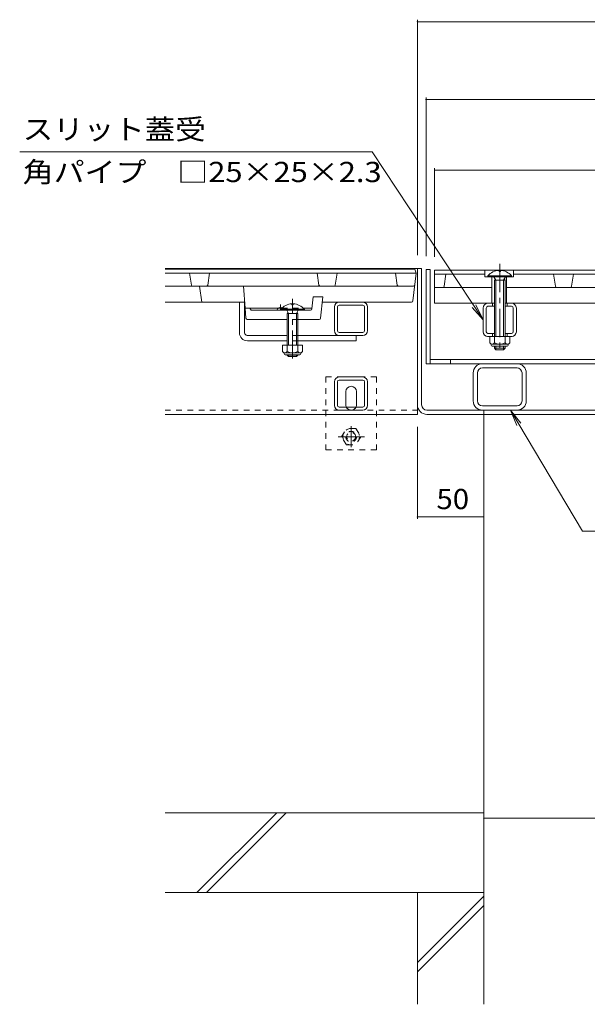
# Model space of a CAD drawing. Units: millimetres. Extents: x -1723 to 1949, y -1330 to 1382.
# Drawn here: x -1574 to -1146, y -945 to -204 of the extents above; entities that cross this region are included whole.
import ezdxf

# ---------------------------------------------------------------- set-up
doc = ezdxf.new("R2010")
doc.units = ezdxf.units.MM
doc.header["$LTSCALE"] = 5
for name, pattern in [('JWW_CENTER1', [6.773333, 4.233333, -0.846667, 0.846667, -0.846667]), ('JWW_DASHED1', [1.693333, 0.846667, -0.846667]), ('JWW_HOJO', [1.693333, -1.27, 0.423333])]:
    doc.linetypes.add(name, pattern=pattern)
for name, color, linetype in [('4-0', 7, 'Continuous'), ('4-2', 7, 'Continuous'), ('4-4', 7, 'Continuous'), ('4-5', 7, 'Continuous'), ('4-E', 7, 'Continuous'), ('4-F', 7, 'Continuous')]:
    doc.layers.add(name, color=color, linetype=linetype)
doc.styles.add('ＭＳ ゴシック', font='txt', dxfattribs={"height": 1})

msp = doc.modelspace()

# ---------------------------------------------------------------- linework, layer by layer
at = {"layer": '4-0', "color": 7, "linetype": 'Continuous', "lineweight": 5}
for p, q in [((-1274.24, -390.83), (-1464.24, -390.83)), ((-1271.04, -390.83), (-1274.24, -390.83)), ((-1274.24, -493.63), (-1274.24, -390.83)), ((-1274.24, -500.83), (-1274.24, -390.83)), ((-1271.04, -493.63), (-1271.04, -390.83)), ((-1264.54, -391.63), (-1267.74, -391.63)), ((-1267.74, -462.63), (-1267.74, -391.63)), ((-1264.54, -462.63), (-1264.54, -391.63)), ((-1408.24, -416.33), (-1404.24, -416.33)), ((-1408.24, -439.33), (-1408.24, -416.33)), ((-1404.28, -439.33), (-1404.28, -416.33)), ((-1336.74, -437.73), (-1336.74, -419.93)), ((-1334.44, -437.73), (-1334.44, -419.93)), ((-1333.14, -416.33), (-1315.34, -416.33)), ((-1333.14, -418.63), (-1315.34, -418.63)), ((-1314.04, -437.73), (-1314.04, -419.93)), ((-1311.74, -419.93), (-1311.74, -437.73)), ((-1224.74, -438.53), (-1224.74, -420.73)), ((-1222.44, -438.53), (-1222.44, -420.73)), ((-1221.14, -417.13), (-1216.24, -417.13)), ((-1216.24, -419.43), (-1221.14, -419.43)), ((-1217.74, -417.13), (-1217.74, -419.43)), ((-1208.24, -417.13), (-1203.17, -417.13)), ((-1203.34, -419.43), (-1208.24, -419.43)), ((-1206.74, -417.13), (-1206.74, -419.43)), ((-1202.04, -438.53), (-1202.04, -420.73)), ((-1199.74, -420.73), (-1199.74, -438.53)), ((-1402.28, -441.33), (-1372.25, -441.33)), ((-1364.25, -441.33), (-1315.34, -441.33)), ((-1333.14, -439.03), (-1315.34, -439.03)), ((-1320.24, -445.33), (-1320.24, -441.33)), ((-1221.47, -442.13), (-1203, -442.13)), ((-1216.24, -439.83), (-1221.14, -439.83)), ((-1217.74, -439.83), (-1217.74, -442.13)), ((-1203.34, -439.83), (-1208.24, -439.83)), ((-1206.74, -439.83), (-1206.74, -442.13)), ((-1402.24, -445.33), (-1372.25, -445.33)), ((-1364.25, -445.33), (-1320.24, -445.33)), ((-1264.54, -459.43), (-583.94, -459.43)), ((-1249.24, -459.43), (-1249.24, -462.63)), ((-580.74, -462.63), (-1267.74, -462.63)), ((-1199.24, -465.83), (-1225.24, -465.83)), ((-1333.14, -472.63), (-1315.34, -472.63)), ((-1232.24, -469.63), (-1232.24, -490.63)), ((-1229.04, -490.63), (-1229.04, -469.63)), ((-1195.44, -490.63), (-1195.44, -469.63)), ((-1192.24, -469.63), (-1192.24, -490.63)), ((-1336.74, -494.03), (-1336.74, -476.23)), ((-1334.44, -494.03), (-1334.44, -476.23)), ((-1333.14, -474.93), (-1315.34, -474.93)), ((-1314.04, -494.03), (-1314.04, -476.23)), ((-1311.74, -476.23), (-1311.74, -494.03)), ((-1328.08, -493.63), (-1328.08, -483.63)), ((-1320.08, -493.63), (-1320.08, -483.63)), ((-1333.14, -495.33), (-1315.34, -495.33)), ((-1225.24, -494.43), (-1199.24, -494.43)), ((-1464.24, -500.83), (-1274.24, -500.83)), ((-1315.34, -497.63), (-1333.14, -497.63)), ((-581.44, -497.63), (-1267.04, -497.63)), ((-1267.04, -500.83), (-581.44, -500.83)), ((-1224.24, -497.63), (-1224.24, -500.83))]:
    msp.add_line(p, q, dxfattribs=at)
at = {"layer": '4-0', "color": 6, "linetype": 'Continuous', "lineweight": 5}
for p, q in [((-1212.7, -392.34), (-1212.7, -393.14)), ((-1211.78, -392.34), (-1211.78, -393.14)), ((-1203.34, -396.44), (-1221.14, -396.44)), ((-1221.14, -397.13), (-1221.14, -396.44)), ((-1203.34, -397.13), (-1221.14, -397.13)), ((-1215.14, -399.63), (-1216.61, -397.13)), ((-1216.24, -399.63), (-1215.69, -398.69)), ((-1216.24, -399.63), (-1208.24, -399.63)), ((-1216.24, -399.63), (-1216.24, -442.13)), ((-1215.14, -399.63), (-1215.14, -442.13)), ((-1211.78, -393.14), (-1212.7, -393.14)), ((-1209.34, -399.63), (-1207.87, -397.13)), ((-1209.34, -399.63), (-1209.34, -442.13)), ((-1208.24, -399.63), (-1208.78, -398.69)), ((-1208.24, -399.63), (-1208.24, -442.13)), ((-1203.34, -397.13), (-1203.34, -396.44)), ((-1359.35, -421.63), (-1377.15, -421.63)), ((-1377.15, -421.63), (-1377.15, -422.33)), ((-1359.35, -422.33), (-1377.15, -422.33)), ((-1372.6, -422.33), (-1371.15, -424.83)), ((-1368.75, -417.54), (-1368.75, -418.33)), ((-1368.75, -418.33), (-1367.75, -418.33)), ((-1367.75, -417.54), (-1367.75, -418.33)), ((-1363.9, -422.33), (-1365.35, -424.83)), ((-1359.35, -421.63), (-1359.35, -422.33)), ((-1372.25, -424.83), (-1372.25, -448.63)), ((-1372.23, -424.83), (-1371.69, -423.9)), ((-1372.23, -424.83), (-1364.25, -424.83)), ((-1371.15, -424.83), (-1371.15, -448.63)), ((-1365.35, -424.83), (-1365.35, -448.63)), ((-1364.25, -424.83), (-1364.8, -423.88)), ((-1364.25, -424.83), (-1364.25, -448.63)), ((-1216.24, -449.43), (-1216.24, -451.03)), ((-1215.14, -452.13), (-1216.24, -451.03)), ((-1208.24, -451.03), (-1216.23, -451.03)), ((-1215.14, -449.43), (-1215.14, -452.13)), ((-1215.14, -452.13), (-1209.34, -452.13)), ((-1209.34, -449.43), (-1209.34, -452.13)), ((-1209.34, -452.13), (-1208.24, -451.03)), ((-1208.24, -449.43), (-1208.24, -451.03)), ((-1372.25, -455.93), (-1372.25, -456.23)), ((-1371.15, -457.33), (-1372.25, -456.23)), ((-1364.25, -456.23), (-1372.25, -456.23)), ((-1371.15, -455.93), (-1371.15, -457.33)), ((-1365.35, -457.33), (-1371.15, -457.33)), ((-1365.35, -455.93), (-1365.35, -457.33)), ((-1364.25, -456.23), (-1365.35, -457.33)), ((-1364.25, -455.93), (-1364.25, -456.23))]:
    msp.add_line(p, q, dxfattribs=at)
at = {"layer": '4-0', "color": 4, "linetype": 'JWW_CENTER1', "lineweight": 5}
for p, q in [((-1212.24, -387.53), (-1212.24, -454.06)), ((-1368.25, -458.79), (-1368.25, -413.88))]:
    msp.add_line(p, q, dxfattribs=at)
at = {"layer": '4-0', "color": 7, "linetype": 'JWW_DASHED1', "lineweight": 5}
for p, q in [((-1364.17, -441.33), (-1372.17, -441.33)), ((-1364.17, -445.33), (-1372.17, -445.33)), ((-1343.08, -527.63), (-1343.08, -472.63)), ((-1343.08, -472.63), (-1305.08, -472.63)), ((-1305.08, -472.63), (-1305.08, -527.63)), ((-1464.24, -497.63), (-1274.24, -497.63)), ((-1305.08, -527.63), (-1343.08, -527.63))]:
    msp.add_line(p, q, dxfattribs=at)
at = {"layer": '4-0', "color": 2, "linetype": 'Continuous', "lineweight": 5}
for p, q in [((-1219.74, -442.13), (-1219.74, -446.93)), ((-1204.74, -442.13), (-1219.74, -442.13)), ((-1216.24, -442.13), (-1216.24, -446.93)), ((-1208.24, -442.13), (-1208.24, -446.93)), ((-1204.74, -442.13), (-1204.74, -446.93)), ((-1375.75, -448.63), (-1375.75, -453.43)), ((-1360.75, -448.63), (-1375.75, -448.63)), ((-1372.25, -448.63), (-1372.25, -453.43)), ((-1364.25, -448.63), (-1364.25, -453.43)), ((-1360.75, -448.63), (-1360.75, -453.43)), ((-1218.59, -448.68), (-1218.59, -447.84)), ((-1206.49, -447.93), (-1217.99, -447.93)), ((-1217.84, -449.43), (-1206.64, -449.43)), ((-1205.89, -448.68), (-1205.89, -447.84)), ((-1374.6, -455.18), (-1374.6, -454.34)), ((-1362.5, -454.43), (-1374, -454.43)), ((-1373.85, -455.93), (-1362.65, -455.93)), ((-1361.9, -455.18), (-1361.9, -454.34))]:
    msp.add_line(p, q, dxfattribs=at)
at = {"layer": '4-0', "color": 9, "linetype": 'JWW_HOJO', "lineweight": 5}
msp.add_line((-1215.14, -452.13), (-1209.34, -452.13), dxfattribs=at)
at = {"layer": '4-0', "color": 2, "linetype": 'JWW_DASHED1', "lineweight": 5}
for p, q in [((-1331.28, -517.63), (-1327.68, -511.4)), ((-1320.48, -511.4), (-1327.68, -511.4)), ((-1320.48, -511.4), (-1316.88, -517.63)), ((-1327.68, -523.87), (-1331.28, -517.63)), ((-1316.88, -517.63), (-1320.48, -523.87)), ((-1327.68, -523.87), (-1320.48, -523.87))]:
    msp.add_line(p, q, dxfattribs=at)
at = {"layer": '4-0', "color": 2, "linetype": 'JWW_CENTER1', "lineweight": 5}
for p, q in [((-1324.08, -509.66), (-1324.08, -525.61)), ((-1314.17, -517.63), (-1333.87, -517.63))]:
    msp.add_line(p, q, dxfattribs=at)
at = {"layer": '4-0', "color": 2, "linetype": 'JWW_DASHED1', "lineweight": 5}
for radius in [6.24, 4, 3.32]:
    msp.add_circle((-1324.08, -517.63), radius, dxfattribs=at)
at = {"layer": '4-0', "color": 6, "linetype": 'Continuous', "lineweight": 5}
for centre, start, end in [((-1212.24, -404.03), 92.26097, 139.52454), ((-1212.24, -404.03), 40.47556, 87.73878), ((-1368.25, -429.23), 92.44928, 139.50492), ((-1368.25, -429.23), 40.49508, 87.54192), ((-1368.15, -429.23), 87.54192, 87.55072)]:
    msp.add_arc(centre, 11.7, start, end, dxfattribs=at)
at = {"layer": '4-0', "color": 7, "linetype": 'Continuous', "lineweight": 5}
for centre, radius, start, end in [((-1333.14, -419.93), 3.6, 90, 180), ((-1333.14, -419.93), 1.3, 90, 180), ((-1315.34, -419.93), 3.6, 0, 90), ((-1315.34, -419.93), 1.3, 0, 90), ((-1221.14, -420.73), 3.6, 90, 180), ((-1221.14, -420.73), 3.6, 90, 180), ((-1221.14, -420.73), 1.3, 90, 180), ((-1221.14, -420.73), 1.3, 90, 180), ((-1203.34, -420.73), 3.6, 0, 90), ((-1203.34, -420.73), 3.6, 0, 90), ((-1203.34, -420.73), 1.3, 0, 90), ((-1203.34, -420.73), 1.3, 0, 90), ((-1402.24, -439.33), 6, 180, 270), ((-1402.28, -439.33), 2, 180, 270), ((-1333.14, -437.73), 3.6, 180, 270), ((-1333.14, -437.73), 1.3, 180, 270), ((-1315.34, -437.73), 1.3, 270, 0), ((-1315.34, -437.73), 3.6, 270, 0), ((-1221.14, -438.53), 3.6, 180, 270), ((-1221.14, -438.53), 3.6, 180, 270), ((-1221.14, -438.53), 1.3, 180, 270), ((-1221.14, -438.53), 1.3, 180, 270), ((-1203.34, -438.53), 1.3, 270, 0), ((-1203.34, -438.53), 3.6, 270, 0), ((-1203.34, -438.53), 3.6, 270, 0), ((-1203.34, -438.53), 1.3, 270, 0), ((-1225.24, -469.63), 7, 90, 180), ((-1225.24, -469.63), 3.8, 90, 180), ((-1199.24, -469.63), 7, 0, 90), ((-1199.24, -469.63), 3.8, 0, 90), ((-1333.14, -476.23), 3.6, 90, 180), ((-1315.34, -476.23), 3.6, 0, 90), ((-1333.14, -476.23), 1.3, 90, 180), ((-1324.08, -483.63), 4, 90, 180), ((-1324.08, -483.63), 4, 0, 90), ((-1315.34, -476.23), 1.3, 0, 90), ((-1333.14, -494.03), 3.6, 180, 270), ((-1333.14, -494.03), 1.3, 180, 270), ((-1324.08, -493.63), 4, 180, 205.15066), ((-1324.08, -493.63), 4, 334.84934, 0), ((-1315.34, -494.03), 1.3, 270, 0), ((-1315.34, -494.03), 3.6, 270, 0), ((-1267.04, -493.63), 7.2, 180, 270), ((-1267.04, -493.63), 4, 180, 270), ((-1225.24, -490.63), 7, 180, 270), ((-1225.24, -490.63), 3.8, 180, 270), ((-1199.24, -490.63), 7, 270, 0), ((-1199.24, -490.63), 3.8, 270, 0)]:
    msp.add_arc(centre, radius, start, end, dxfattribs=at)
at = {"layer": '4-0', "color": 2, "linetype": 'Continuous', "lineweight": 5}
for centre, radius, start, end in [((-1217.99, -445.9), 2.03, 210.51797, 329.48203), ((-1217.84, -448.68), 0.75, 180, 270), ((-1212.24, -439.43), 8.5, 241.92867, 298.07147), ((-1206.49, -445.9), 2.03, 210.51451, 329.48514), ((-1206.64, -448.68), 0.75, 270, 0), ((-1374, -452.4), 2.03, 210.51797, 329.48203), ((-1373.85, -455.18), 0.75, 180, 270), ((-1368.25, -445.93), 8.5, 241.92867, 298.07147), ((-1362.5, -452.4), 2.03, 210.51451, 329.48514), ((-1362.65, -455.18), 0.75, 270, 0)]:
    msp.add_arc(centre, radius, start, end, dxfattribs=at)
at = {"layer": '4-0', "color": 7, "linetype": 'JWW_DASHED1', "lineweight": 5}
for start, end in [(205.15066, 270), (270, 334.84934)]:
    msp.add_arc((-1324.08, -493.63), 4, start, end, dxfattribs=at)
at = {"layer": '4-2', "color": 3, "linetype": 'Continuous', "lineweight": 5}
for p, q in [((-1276.24, -391.33), (-1464.24, -391.33)), ((-1276.24, -391.33), (-1275.24, -394.33)), ((-1261.24, -392.13), (-1261.24, -417.13)), ((-587.24, -392.13), (-1261.24, -392.13)), ((-1223.49, -392.13), (-1223.49, -397.13)), ((-1201.99, -392.13), (-1201.99, -397.13)), ((-1290.6, -394.33), (-1464.24, -394.33)), ((-1444.37, -403.48), (-1445.74, -394.33)), ((-1432.11, -403.48), (-1430.74, -394.33)), ((-1348.37, -403.48), (-1349.74, -394.33)), ((-1336.11, -403.48), (-1334.74, -394.33)), ((-1289.37, -403.48), (-1290.74, -394.33)), ((-1275.24, -394.33), (-1290.6, -394.33)), ((-1277.64, -415.4), (-1275.24, -394.33)), ((-1223.49, -395.13), (-1261.24, -395.13)), ((-1254.11, -404.28), (-1252.74, -395.13)), ((-1201.99, -397.13), (-1223.49, -397.13)), ((-1218.24, -397.13), (-1218.24, -417.13)), ((-1207.24, -397.13), (-1207.24, -417.13)), ((-646.49, -395.13), (-1201.99, -395.13)), ((-1170.37, -404.28), (-1171.74, -395.13)), ((-1158.11, -404.28), (-1156.74, -395.13)), ((-1277.27, -404.33), (-1464.24, -404.33)), ((-1436.44, -416.33), (-1438.24, -404.33)), ((-1403.88, -420.83), (-1405.2, -404.33)), ((-1261.24, -405.13), (-1218.24, -405.13)), ((-641.24, -405.13), (-1207.24, -405.13)), ((-1353.68, -421.43), (-1352.77, -412.33)), ((-1352.77, -412.33), (-1345.54, -412.33)), ((-1347.15, -428.43), (-1345.54, -412.33)), ((-1464.24, -416.33), (-1404.24, -416.33)), ((-1403.93, -420.92), (-1403.94, -420.83)), ((-1403.94, -420.83), (-1376.38, -420.83)), ((-1403.31, -428.41), (-1403.93, -420.92)), ((-1399.27, -422.33), (-1400.27, -420.83)), ((-1377.15, -422.33), (-1399.27, -422.33)), ((-1360.12, -420.83), (-1353.62, -420.83)), ((-1354.68, -422.33), (-1359.35, -422.33)), ((-1278.67, -416.33), (-1345.94, -416.33)), ((-1216.24, -417.13), (-1261.24, -417.13)), ((-640.24, -417.13), (-1208.24, -417.13)), ((-1402.32, -429.33), (-1372.25, -429.33)), ((-1364.25, -429.33), (-1348.14, -429.33))]:
    msp.add_line(p, q, dxfattribs=at)
at = {"layer": '4-2', "color": 3, "linetype": 'JWW_DASHED1', "lineweight": 5}
for p, q in [((-1377.27, -422.33), (-1377.27, -417.53)), ((-1359.35, -422.33), (-1377.15, -422.33)), ((-1376.38, -420.83), (-1360.12, -420.83)), ((-1364.25, -429.33), (-1372.25, -429.33))]:
    msp.add_line(p, q, dxfattribs=at)
at = {"layer": '4-2', "color": 3, "linetype": 'Continuous', "lineweight": 5}
for centre, radius, start, end in [((-1443.38, -403.33), 1, 188.53077, 270), ((-1433.1, -403.33), 1, 270, 351.46923), ((-1347.38, -403.33), 1, 188.53077, 270), ((-1337.1, -403.33), 1, 270, 351.46923), ((-1288.38, -403.33), 1, 188.53077, 270), ((-1277.27, -403.33), 1, 270, 353.50424), ((-1255.1, -404.13), 1, 270, 351.46923), ((-1169.38, -404.13), 1, 188.53077, 270), ((-1159.1, -404.13), 1, 270, 351.46923), ((-1377.27, -423.33), 3, 67.01287, 160.52878), ((-1354.68, -421.33), 1, 270, 354.28941), ((-1278.67, -415.33), 1, 270, 355.91), ((-1402.32, -428.33), 1, 184.70785, 270), ((-1348.14, -428.33), 1, 270, 354.28941)]:
    msp.add_arc(centre, radius, start, end, dxfattribs=at)
at = {"layer": '4-2', "color": 3, "linetype": 'JWW_DASHED1', "lineweight": 5}
msp.add_arc((-1377.27, -423.33), 3, 19.47122, 67.01287, dxfattribs=at)
at = {"layer": '4-4', "color": 7, "linetype": 'Continuous', "lineweight": 5}
for p, q in [((-1274.24, -203.52), (-1274.24, -380.83)), ((-1274.24, -205.02), (-574.24, -205.02)), ((-1267.74, -262.2), (-1267.74, -381.63)), ((-1267.74, -263.7), (-580.74, -263.7)), ((-1261.24, -315.29), (-1261.24, -382.13)), ((-1261.24, -316.79), (-587.24, -316.79)), ((-1274.24, -579.52), (-1274.24, -510.26)), ((-1224.24, -578.02), (-1274.24, -578.02)), ((-1224.24, -804.99), (-624.24, -804.99))]:
    msp.add_line(p, q, dxfattribs=at)
at = {"layer": '4-4', "color": 7, "linetype": 'Continuous', "lineweight": 5, "const_width": 0.5}
for points in [[(-1273.99, -205.02, 0.414214), (-1274.24, -204.77, 0.414214), (-1274.49, -205.02, 0.414214), (-1274.24, -205.27, 0.414214)], [(-1267.49, -263.7, 0.414214), (-1267.74, -263.45, 0.414214), (-1267.99, -263.7, 0.414214), (-1267.74, -263.95, 0.414214)], [(-1260.99, -316.79, 0.414214), (-1261.24, -316.54, 0.414214), (-1261.49, -316.79, 0.414214), (-1261.24, -317.04, 0.414214)], [(-1273.99, -578.02, 0.414214), (-1274.24, -577.77, 0.414214), (-1274.49, -578.02, 0.414214), (-1274.24, -578.27, 0.414214)], [(-1223.99, -578.02, 0.414214), (-1224.24, -577.77, 0.414214), (-1224.49, -578.02, 0.414214), (-1224.24, -578.27, 0.414214)], [(-1223.99, -804.99, 0.414214), (-1224.24, -804.74, 0.414214), (-1224.49, -804.99, 0.414214), (-1224.24, -805.24, 0.414214)]]:
    msp.add_lwpolyline(points, format="xyb", close=True, dxfattribs=at)
at = {"layer": '4-5', "color": 7, "linetype": 'Continuous', "lineweight": 5}
for p, q in [((-1573.64, -303.18), (-1308.33, -303.18)), ((-1308.33, -303.18), (-1224.74, -429.63)), ((-1224.74, -429.63), (-1232.93, -420.19)), ((-1224.74, -429.63), (-1230.21, -418.39)), ((-1149.97, -588.73), (-1204.2, -497.63)), ((-1204.2, -497.63), (-1199.27, -509.12)), ((-1204.2, -497.63), (-1196.46, -507.45)), ((-885.44, -588.73), (-1149.97, -588.73))]:
    msp.add_line(p, q, dxfattribs=at)
at = {"layer": '4-E', "color": 2, "linetype": 'Continuous', "lineweight": 5}
for p, q in [((-1274.24, -860.83), (-1224.24, -860.83)), ((-1274.24, -860.83), (-1274.24, -945.16)), ((-1274.24, -913.71), (-1224.24, -863.71)), ((-1224.24, -860.83), (-1224.24, -945.16)), ((-1274.24, -920.78), (-1224.24, -870.78))]:
    msp.add_line(p, q, dxfattribs=at)
at = {"layer": '4-F', "color": 6, "linetype": 'Continuous', "lineweight": 5}
for p, q in [((-1224.24, -500.83), (-1224.24, -860.83)), ((-1224.24, -800.83), (-1464.24, -800.83)), ((-1440.17, -860.83), (-1380.17, -800.83)), ((-1433.1, -860.83), (-1373.1, -800.83)), ((-1224.24, -860.83), (-1464.24, -860.83))]:
    msp.add_line(p, q, dxfattribs=at)

# ---------------------------------------------------------------- texts
at = {"layer": '4-4', "color": 2, "linetype": 'Continuous', "lineweight": 211, "style": 'ＭＳ ゴシック', "width": 1.0625}
msp.add_text('50', height=15.24, dxfattribs=at).set_placement((-1259.86, -572.2))
at = {"layer": '4-5', "color": 2, "linetype": 'Continuous', "lineweight": 5, "style": 'ＭＳ ゴシック'}
for s, width, p in [('スリット蓋受', 1.104167, (-1571.36, -293.72)), ('角パイプ\u3000□25×25×2.3', 1.119565, (-1571.36, -325.85))]:
    msp.add_text(s, height=15.24, dxfattribs=dict(at, width=width)).set_placement(p)

doc.saveas('drawing.dxf')
